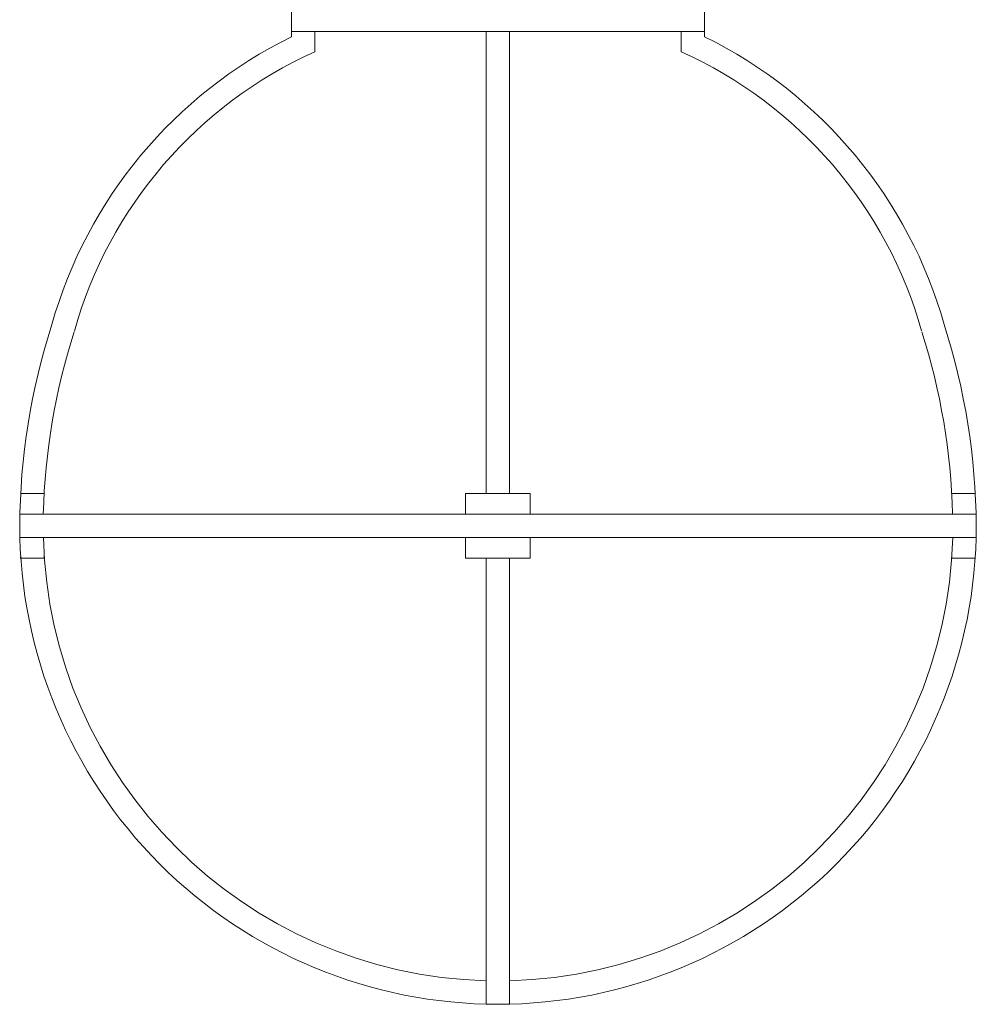
# Model space of a CAD drawing. Units: inches. Extents: x 0.8 to 6.4, y 0 to 15.7.
# Drawn here: x 0.8 to 6.4, y 0 to 5.8 of the extents above; entities that cross this region are included whole.
import ezdxf

# ---------------------------------------------------------------- set-up
doc = ezdxf.new("R2010")
doc.units = ezdxf.units.IN
doc.header["$MEASUREMENT"] = 0
doc.layers.add('Layer 1', color=7, linetype='Continuous')

# ---------------------------------------------------------------- blocks, each defined once
blk = doc.blocks.new('block 4')
at = {"layer": 'Layer 1', "color": 7, "lineweight": 18, "true_color": 0xffffff}
blk.add_lwpolyline([(3.4932, 0.0051), (3.4932, 2.6139)], dxfattribs=at)
blk = doc.blocks.new('block 5')
at = {"layer": 'Layer 1', "color": 7, "lineweight": 18, "true_color": 0xffffff}
blk.add_lwpolyline([(3.4932, 2.9918), (3.4932, 5.6931)], dxfattribs=at)
blk = doc.blocks.new('block 7')
at = {"layer": 'Layer 1', "color": 7, "lineweight": 18, "true_color": 0xffffff}
blk.add_lwpolyline([(3.6308, 0.0051), (3.6308, 2.6139)], dxfattribs=at)
blk = doc.blocks.new('block 8')
at = {"layer": 'Layer 1', "color": 7, "lineweight": 18, "true_color": 0xffffff}
blk.add_lwpolyline([(3.6308, 2.9918), (3.6308, 5.6931)], dxfattribs=at)
blk = doc.blocks.new('block 20')
at = {"layer": 'Layer 1', "color": 7, "lineweight": 18, "true_color": 0xffffff}
blk.add_lwpolyline([(4.7704, 5.9674), (4.7704, 5.6611)], dxfattribs=at)
blk = doc.blocks.new('block 22')
at = {"layer": 'Layer 1', "color": 7, "lineweight": 18, "true_color": 0xffffff}
blk.add_lwpolyline([(4.6333, 5.6931), (4.6333, 5.5739)], dxfattribs=at)
blk = doc.blocks.new('block 23')
at = {"layer": 'Layer 1', "color": 7, "lineweight": 18, "true_color": 0xffffff}
blk.add_open_spline([(6.1725, 3.9787), (5.966, 4.7137), (5.4561, 5.3258), (4.7707, 5.6617)], degree=3, dxfattribs=at)
blk = doc.blocks.new('block 24')
at = {"layer": 'Layer 1', "color": 7, "lineweight": 18, "true_color": 0xffffff}
blk.add_open_spline([(6.0405, 3.9417), (5.8365, 4.6675), (5.3212, 5.2656), (4.6335, 5.5747)], degree=3, dxfattribs=at)
blk = doc.blocks.new('block 25')
at = {"layer": 'Layer 1', "color": 7, "lineweight": 18, "true_color": 0xffffff}
blk.add_open_spline([(6.3601, 2.8034), (6.3572, 3.2025), (6.2938, 3.5988), (6.1721, 3.9789)], degree=3, dxfattribs=at)
blk = doc.blocks.new('block 26')
at = {"layer": 'Layer 1', "color": 7, "lineweight": 18, "true_color": 0xffffff}
blk.add_open_spline([(6.2218, 2.8718), (6.2126, 3.2337), (6.1519, 3.5924), (6.0415, 3.9371)], degree=3, dxfattribs=at)
blk = doc.blocks.new('block 27')
at = {"layer": 'Layer 1', "color": 7, "lineweight": 18, "true_color": 0xffffff}
blk.add_lwpolyline([(6.3592, 2.734), (0.7652, 2.734)], dxfattribs=at)
blk = doc.blocks.new('block 28')
at = {"layer": 'Layer 1', "color": 7, "lineweight": 18, "true_color": 0xffffff}
blk.add_lwpolyline([(6.3587, 2.8712), (0.7657, 2.8712)], dxfattribs=at)
blk = doc.blocks.new('block 29')
at = {"layer": 'Layer 1', "color": 7, "lineweight": 18, "true_color": 0xffffff}
blk.add_open_spline([(0.7652, 2.8029), (0.765, 2.0609), (1.0596, 1.3492), (1.5842, 0.8244), (2.1088, 0.2996), (2.8204, 0.0047), (3.5624, 0.0046)], degree=3, knots=[0, 0, 0, 0, 1, 1, 1, 2, 2, 2, 2], dxfattribs=at)
blk = doc.blocks.new('block 30')
at = {"layer": 'Layer 1', "color": 7, "lineweight": 18, "true_color": 0xffffff}
blk.add_open_spline([(3.5624, 0.0046), (4.3045, 0.0046), (5.0163, 0.2994), (5.541, 0.8242), (6.0657, 1.349), (6.3604, 2.0608), (6.3602, 2.8029)], degree=3, knots=[0, 0, 0, 0, 1, 1, 1, 2, 2, 2, 2], dxfattribs=at)
blk = doc.blocks.new('block 31')
at = {"layer": 'Layer 1', "color": 7, "lineweight": 18, "true_color": 0xffffff}
blk.add_open_spline([(0.9032, 2.7343), (0.9393, 1.3186), (2.0781, 0.1793), (3.4938, 0.1426)], degree=3, dxfattribs=at)
blk = doc.blocks.new('block 32')
at = {"layer": 'Layer 1', "color": 7, "lineweight": 18, "true_color": 0xffffff}
blk.add_open_spline([(3.631, 0.1426), (5.0469, 0.179), (6.1861, 1.3184), (6.2222, 2.7343)], degree=3, dxfattribs=at)
blk = doc.blocks.new('block 34')
at = {"layer": 'Layer 1', "color": 7, "lineweight": 18, "true_color": 0xffffff}
blk.add_lwpolyline([(2.354, 5.6931), (3.6308, 5.6931)], dxfattribs=at)
blk = doc.blocks.new('block 35')
at = {"layer": 'Layer 1', "color": 7, "lineweight": 18, "true_color": 0xffffff}
blk.add_lwpolyline([(3.6308, 5.6931), (4.7704, 5.6931)], dxfattribs=at)
blk = doc.blocks.new('block 46')
at = {"layer": 'Layer 1', "color": 7, "lineweight": 18, "true_color": 0xffffff}
blk.add_lwpolyline([(2.354, 5.9674), (2.354, 5.6611)], dxfattribs=at)
blk = doc.blocks.new('block 48')
at = {"layer": 'Layer 1', "color": 7, "lineweight": 18, "true_color": 0xffffff}
blk.add_lwpolyline([(2.4911, 5.6931), (2.4911, 5.5739)], dxfattribs=at)
blk = doc.blocks.new('block 49')
at = {"layer": 'Layer 1', "color": 7, "lineweight": 18, "true_color": 0xffffff}
blk.add_open_spline([(2.3545, 5.6616), (1.669, 5.3256), (1.1592, 4.7134), (0.9528, 3.9785)], degree=3, dxfattribs=at)
blk = doc.blocks.new('block 50')
at = {"layer": 'Layer 1', "color": 7, "lineweight": 18, "true_color": 0xffffff}
blk.add_open_spline([(2.4917, 5.5746), (1.804, 5.2654), (1.2887, 4.6673), (1.0848, 3.9414)], degree=3, dxfattribs=at)
blk = doc.blocks.new('block 51')
at = {"layer": 'Layer 1', "color": 7, "lineweight": 18, "true_color": 0xffffff}
blk.add_open_spline([(0.9526, 3.9786), (0.831, 3.5985), (0.7677, 3.2021), (0.7648, 2.803)], degree=3, dxfattribs=at)
blk = doc.blocks.new('block 52')
at = {"layer": 'Layer 1', "color": 7, "lineweight": 18, "true_color": 0xffffff}
blk.add_open_spline([(1.0832, 3.9368), (0.9729, 3.592), (0.9122, 3.2333), (0.9031, 2.8714)], degree=3, dxfattribs=at)
blk = doc.blocks.new('block 92')
at = {"layer": 'Layer 1', "color": 7, "lineweight": 18, "true_color": 0xffffff}
blk.add_lwpolyline([(3.7509, 2.8712), (3.7509, 2.9918), (3.373, 2.9918), (3.373, 2.8712)], dxfattribs=at)
blk = doc.blocks.new('block 93')
at = {"layer": 'Layer 1', "color": 7, "lineweight": 18, "true_color": 0xffffff}
blk.add_lwpolyline([(3.373, 2.734), (3.373, 2.6139), (3.7509, 2.6139), (3.7509, 2.734)], dxfattribs=at)
blk = doc.blocks.new('block 94')
at = {"layer": 'Layer 1', "color": 7, "lineweight": 18, "true_color": 0xffffff}
blk.add_lwpolyline([(6.2168, 2.626), (6.2168, 2.6134), (6.3539, 2.6134), (6.3539, 2.6216)], dxfattribs=at)
blk = doc.blocks.new('block 95')
at = {"layer": 'Layer 1', "color": 7, "lineweight": 18, "true_color": 0xffffff}
blk.add_lwpolyline([(6.2168, 2.9875), (6.2168, 2.9908), (6.3539, 2.9908)], dxfattribs=at)
blk = doc.blocks.new('block 96')
at = {"layer": 'Layer 1', "color": 7, "lineweight": 18, "true_color": 0xffffff}
blk.add_lwpolyline([(0.9072, 2.626), (0.9072, 2.6134), (0.7701, 2.6134), (0.7701, 2.6216)], dxfattribs=at)
blk = doc.blocks.new('block 97')
at = {"layer": 'Layer 1', "color": 7, "lineweight": 18, "true_color": 0xffffff}
blk.add_lwpolyline([(0.7701, 2.9908), (0.9081, 2.9908)], dxfattribs=at)

msp = doc.modelspace()

# ---------------------------------------------------------------- block references
at = {"layer": 'Layer 1'}
for name in ['block 46', 'block 20', 'block 49', 'block 34', 'block 48', 'block 5', 'block 8', 'block 35', 'block 22', 'block 23', 'block 50', 'block 24', 'block 51', 'block 25', 'block 52', 'block 26', 'block 97', 'block 92', 'block 95', 'block 28', 'block 29', 'block 30', 'block 27', 'block 31', 'block 93', 'block 32', 'block 96', 'block 4', 'block 7', 'block 94']:
    msp.add_blockref(name, (0, 0), dxfattribs=at)

doc.saveas('drawing.dxf')
